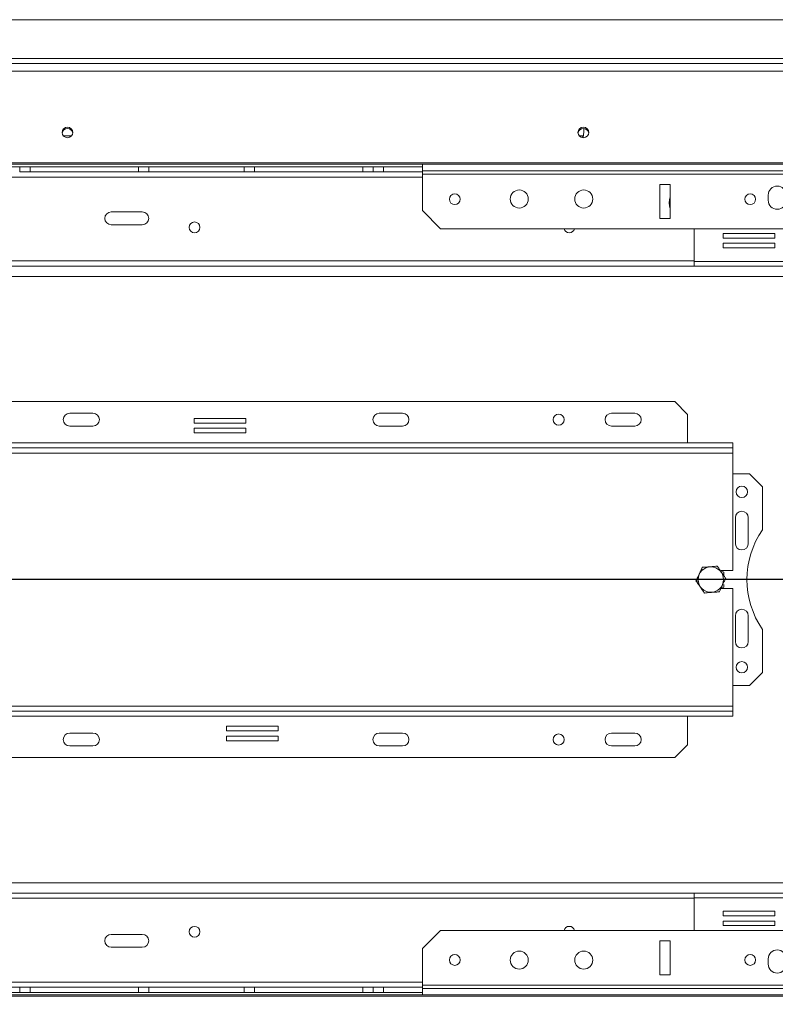
# Model space of a CAD drawing. Units: millimetres. Extents: x 139 to 5435, y 68 to 3942.
# Drawn here: x 1132 to 1522, y 766 to 1275 of the extents above; entities that cross this region are included whole.
import ezdxf

# ---------------------------------------------------------------- set-up
doc = ezdxf.new("R2010")
doc.units = ezdxf.units.MM
doc.header["$LTSCALE"] = 20
doc.layers.add('FORMAT', color=7, linetype='Continuous')
doc.styles.add('SLDTEXTSTYLE1', font='TXT', dxfattribs={"width": 0.75})
doc.dimstyles.new('SLDDIMSTYLE0', dxfattribs={"dimtxt": 52.916667, "dimasz": 26, "dimexe": 0, "dimexo": 0.0625, "dimgap": 13.229167, "dimtad": 1, "dimdec": 6, "dimlfac": 0.75, "dimrnd": 1e-09, "dimzin": 12, "dimdsep": 46, "dimtxsty": 'SLDTEXTSTYLE1', "dimsah": 1, "dimcen": 0.09, "dimadec": 0, "dimazin": 3, "dimtfac": 1, "dimtdec": 0, "dimtofl": 0, "dimtmove": 0, "dimatfit": 3, "dimfxl": 0, "dimfrac": 2, "dimtolj": 1, "dimtzin": 12, "dimarcsym": 0})

# ---------------------------------------------------------------- blocks, each defined once
blk = doc.blocks.new('_D_8')
at = {"layer": 'FORMAT', "color": 7}
for p, q in [((1669.65, 985.3), (777.26, 985.3)), ((797.26, 695.97), (797.26, 985.3)), ((617.2, 935.53), (617.2, 946.26)), ((617.2, 946.26), (715.98, 946.26)), ((715.98, 946.26), (715.98, 935.53)), ((628.1, 868.61), (705.07, 822.44)), ((617.2, 765.64), (617.2, 754.91)), ((715.98, 754.91), (715.98, 765.64)), ((617.2, 754.91), (715.98, 754.91)), ((933.65, 695.97), (777.26, 695.97))]:
    blk.add_line(p, q, dxfattribs=at)
for points in [[(797.26, 985.3), (792.26, 959.3), (802.26, 959.3)], [(797.26, 695.97), (802.26, 721.97), (792.26, 721.97)]]:
    blk.add_solid(points, dxfattribs=at)
at = {"layer": 'FORMAT', "color": 7, "attachment_point": 1, "rotation": 90, "style": 'SLDTEXTSTYLE1'}
for s, insert, char_height in [('217mm', (729.05, 725.79), 52.917), ('"', (637.55, 900.26), 52.92), ('16', (668.23, 845.52), 37.042), ('9', (618.84, 818.15), 37.04), ('8', (637.55, 779.06), 52.92)]:
    blk.add_mtext(s, dxfattribs=dict(at, insert=insert, char_height=char_height))
blk = doc.blocks.new('_D_9')
at = {"layer": 'FORMAT', "color": 7}
for p, q in [((1689.65, 965.3), (1689.65, 452.33)), ((882.98, 701.3), (882.98, 452.33)), ((1176.46, 652.39), (1165.72, 652.39)), ((1165.72, 652.39), (1165.72, 553.61)), ((1412.81, 652.39), (1423.54, 652.39)), ((1423.54, 652.39), (1423.54, 553.61)), ((1345.9, 641.49), (1299.72, 564.52)), ((1165.72, 553.61), (1176.46, 553.61)), ((1423.54, 553.61), (1412.81, 553.61)), ((882.98, 472.33), (1689.65, 472.33))]:
    blk.add_line(p, q, dxfattribs=at)
for points in [[(882.98, 472.33), (908.98, 467.33), (908.98, 477.33)], [(1689.65, 472.33), (1663.65, 477.33), (1663.65, 467.33)]]:
    blk.add_solid(points, dxfattribs=at)
at = {"layer": 'FORMAT', "color": 7, "attachment_point": 1, "style": 'SLDTEXTSTYLE1'}
for s, insert, char_height in [('13', (1268.07, 650.75), 37.042), ('23', (1189.87, 632.04), 52.917), ('"', (1377.55, 632.04), 52.92), ('16', (1322.81, 601.36), 37.042), ('605mm', (1169.84, 540.54), 52.917)]:
    blk.add_mtext(s, dxfattribs=dict(at, insert=insert, char_height=char_height))

msp = doc.modelspace()

# ---------------------------------------------------------------- linework, layer by layer
at = {"color": 7, "linetype": 'Continuous', "lineweight": 15}
for p, q in [((953.649548, 1274.6324534), (2425.649548, 1274.6324534)), ((904.8228813, 1251.9657868), (2474.4762146, 1251.9657868)), ((904.8228813, 1248.0128217), (2474.4762146, 1248.0128217)), ((1158.4633667, 1214.6324534), (1154.1690626, 1214.6324534)), ((1422.9765247, 1214.6324534), (1420.8357293, 1214.6324534)), ((1422.6027231, 1213.6888158), (1422.7765248, 1214.6324534)), ((908.8228813, 1200.6559709), (2470.4762146, 1200.6559709)), ((908.8228813, 1199.9657868), (2470.4762146, 1199.9657868)), ((1087.649548, 1198.6324534), (1131.649548, 1198.6324534)), ((1131.649548, 1195.9657868), (1131.649548, 1198.6324534)), ((1131.649548, 1198.6324534), (1136.9828813, 1198.6324534)), ((1136.9828813, 1195.9657868), (1131.649548, 1195.9657868)), ((1136.9828813, 1198.6324534), (1136.9828813, 1195.9657868)), ((1192.9828813, 1198.6324534), (1136.9828813, 1198.6324534)), ((1136.9828813, 1195.9657868), (1192.9828813, 1195.9657868)), ((1192.9828813, 1195.9657868), (1192.9828813, 1198.6324534)), ((1192.9828813, 1198.6324534), (1198.3162146, 1198.6324534)), ((1198.3162146, 1195.9657868), (1192.9828813, 1195.9657868)), ((1198.3162146, 1198.6324534), (1198.3162146, 1195.9657868)), ((1198.3162146, 1198.6324534), (1247.649548, 1198.6324534)), ((1198.3162146, 1195.9657868), (1247.649548, 1195.9657868)), ((1247.649548, 1195.9657868), (1247.649548, 1198.6324534)), ((1247.649548, 1198.6324534), (1252.9828813, 1198.6324534)), ((1252.9828813, 1195.9657868), (1247.649548, 1195.9657868)), ((1252.9828813, 1198.6324534), (1252.9828813, 1195.9657868)), ((1308.9828813, 1198.6324534), (1252.9828813, 1198.6324534)), ((1252.9828813, 1195.9657868), (1308.9828813, 1195.9657868)), ((1308.9828813, 1195.9657868), (1308.9828813, 1198.6324534)), ((1308.9828813, 1198.6324534), (1314.3162146, 1198.6324534)), ((1314.3162146, 1195.9657868), (1308.9828813, 1195.9657868)), ((1314.3162146, 1198.6324534), (1314.3162146, 1195.9657868)), ((1314.3162146, 1198.6324534), (1339.849548, 1198.6324534)), ((1319.649548, 1195.9657868), (1314.3162146, 1195.9657868)), ((1319.649548, 1198.6324534), (1319.649548, 1195.9657868)), ((1339.849548, 1195.9657868), (1319.649548, 1195.9657868)), ((1339.849548, 1196.543137), (1339.849548, 1199.9657868)), ((2039.849548, 1196.543137), (1339.849548, 1196.543137)), ((1339.849548, 1194.8110862), (1339.849548, 1196.543137)), ((2039.849548, 1194.8110862), (1339.849548, 1194.8110862)), ((1339.849548, 1175.9657868), (1339.849548, 1194.8110862)), ((1467.849548, 1189.4777529), (1462.5162146, 1189.4777529)), ((1462.5162146, 1189.4777529), (1462.5162146, 1171.9657868)), ((1467.849548, 1171.9657868), (1467.849548, 1189.4777529)), ((1518.5162146, 1183.9657868), (1518.5162146, 1181.2991201)), ((1339.849548, 1175.9657868), (1349.1828813, 1166.6324534)), ((1178.9828813, 1175.2991201), (1194.9828813, 1175.2991201)), ((1462.5162146, 1171.9657868), (1467.849548, 1171.9657868)), ((1194.9828813, 1168.6324534), (1178.9828813, 1168.6324534)), ((1633.849548, 1166.6324534), (1349.1828813, 1166.6324534)), ((1480.249548, 1166.6324534), (1480.249548, 1149.6991201)), ((1521.8880148, 1164.1405149), (1495.2213482, 1164.1405149)), ((1495.2213482, 1164.1405149), (1495.2213482, 1161.7405149)), ((1495.2213482, 1161.7405149), (1521.8880148, 1161.7405149)), ((1521.8880148, 1161.7405149), (1521.8880148, 1164.1405149)), ((1521.8880148, 1159.0738482), (1495.2213482, 1159.0738482)), ((1495.2213482, 1159.0738482), (1495.2213482, 1156.6738482)), ((1495.2213482, 1156.6738482), (1521.8880148, 1156.6738482)), ((1521.8880148, 1156.6738482), (1521.8880148, 1159.0738482)), ((926.9828813, 1147.2991201), (1480.249548, 1147.2991201)), ((1636.3162146, 1149.6991201), (1480.249548, 1149.6991201)), ((1480.249548, 1147.2991201), (1480.249548, 1149.6991201)), ((1636.3162146, 1147.2991201), (1480.249548, 1147.2991201)), ((1470.1828813, 1077.2991201), (1016.849548, 1077.2991201)), ((1476.849548, 1070.6324534), (1470.1828813, 1077.2991201)), ((1169.5162146, 1071.2991201), (1157.5162146, 1071.2991201)), ((1248.5395475, 1068.5650723), (1221.8728809, 1068.5650723)), ((1221.8728809, 1068.5650723), (1221.8728809, 1066.1650723)), ((1248.5395475, 1066.1650723), (1248.5395475, 1068.5650723)), ((1329.5162146, 1071.2991201), (1317.5162146, 1071.2991201)), ((1449.5162146, 1071.2991201), (1437.5162146, 1071.2991201)), ((1476.849548, 1070.6324534), (1476.849548, 1055.9657868)), ((1169.5162146, 1064.6324534), (1157.5162146, 1064.6324534)), ((1221.8728809, 1066.1650723), (1248.5395475, 1066.1650723)), ((1248.5395475, 1063.4984056), (1221.8728809, 1063.4984056)), ((1221.8728809, 1063.4984056), (1221.8728809, 1061.0984056)), ((1248.5395475, 1061.0984056), (1248.5395475, 1063.4984056)), ((1329.5162146, 1064.6324534), (1317.5162146, 1064.6324534)), ((1449.5162146, 1064.6324534), (1437.5162146, 1064.6324534)), ((1221.8728809, 1061.0984056), (1248.5395475, 1061.0984056)), ((986.849548, 1055.9657868), (1500.1828813, 1055.9657868)), ((986.849548, 1053.2991201), (1500.1828813, 1053.2991201)), ((1500.1828813, 1055.9657868), (1500.1828813, 1053.2991201)), ((1500.1828813, 1050.6324534), (1500.1828813, 1053.2991201)), ((986.849548, 1050.6324534), (1500.1828813, 1050.6324534)), ((1500.1828813, 989.9657868), (1500.1828813, 1050.6324534)), ((1508.849548, 1039.9657868), (1500.1828813, 1039.9657868)), ((1515.5162146, 1033.2991201), (1508.849548, 1039.9657868)), ((1515.5162146, 1011.0155221), (1515.5162146, 1033.2991201)), ((1501.5162146, 1017.2991201), (1501.5162146, 1003.9657868)), ((1508.1828813, 1003.9657868), (1508.1828813, 1017.2991201)), ((1500.1828813, 989.9657868), (1494.2350942, 989.9657868)), ((1495.5162146, 989.1481219), (1494.3789243, 989.8047368)), ((1495.5162146, 987.8163136), (1495.5162146, 989.1481219)), ((1495.5162146, 981.4501183), (1495.5162146, 982.7839171)), ((1494.0169852, 980.6324534), (1494.1670089, 980.6324534)), ((1494.2359299, 980.6324534), (1500.1828813, 980.6324534)), ((1494.3749082, 980.7911847), (1495.5162146, 981.4501183)), ((1500.1828813, 919.9657868), (1500.1828813, 980.6324534)), ((1501.5162146, 966.6324534), (1501.5162146, 953.2991201)), ((1508.1828813, 953.2991201), (1508.1828813, 966.6324534)), ((1515.5162146, 937.2991201), (1515.5162146, 959.5827181)), ((1508.849548, 930.6324534), (1515.5162146, 937.2991201)), ((1500.1828813, 930.6324534), (1508.849548, 930.6324534)), ((1500.1828813, 919.9657868), (986.849548, 919.9657868)), ((1500.1828813, 917.2991201), (986.849548, 917.2991201)), ((1500.1828813, 917.2991201), (1500.1828813, 919.9657868)), ((1500.1828813, 914.6324534), (1500.1828813, 917.2991201)), ((1500.1828813, 914.6324534), (986.849548, 914.6324534)), ((1476.849548, 899.9657868), (1476.849548, 914.6324534)), ((1157.5162146, 905.9657868), (1169.5162146, 905.9657868)), ((1265.1595484, 909.4998346), (1238.4928818, 909.4998346)), ((1238.4928818, 909.4998346), (1238.4928818, 907.0998346)), ((1238.4928818, 907.0998346), (1265.1595484, 907.0998346)), ((1265.1595484, 907.0998346), (1265.1595484, 909.4998346)), ((1317.5162146, 905.9657868), (1329.5162146, 905.9657868)), ((1437.5162146, 905.9657868), (1449.5162146, 905.9657868)), ((1265.1595484, 904.4331679), (1238.4928818, 904.4331679)), ((1238.4928818, 904.4331679), (1238.4928818, 902.0331679)), ((1238.4928818, 902.0331679), (1265.1595484, 902.0331679)), ((1265.1595484, 902.0331679), (1265.1595484, 904.4331679)), ((1157.5162146, 899.2991201), (1169.5162146, 899.2991201)), ((1317.5162146, 899.2991201), (1329.5162146, 899.2991201)), ((1437.5162146, 899.2991201), (1449.5162146, 899.2991201)), ((1470.1828813, 893.2991201), (1476.849548, 899.9657868)), ((1016.849548, 893.2991201), (1470.1828813, 893.2991201)), ((926.9828813, 823.2991201), (1480.249548, 823.2991201)), ((1480.249548, 820.8991201), (1480.249548, 823.2991201)), ((1480.249548, 823.2991201), (1636.3162146, 823.2991201)), ((1480.249548, 820.8991201), (1480.249548, 803.9657868)), ((1480.249548, 820.8991201), (1636.3162146, 820.8991201)), ((1521.8880148, 813.924392), (1495.2213482, 813.924392)), ((1495.2213482, 813.924392), (1495.2213482, 811.524392)), ((1495.2213482, 811.524392), (1521.8880148, 811.524392)), ((1521.8880148, 811.524392), (1521.8880148, 813.924392)), ((1349.1828813, 803.9657868), (1339.849548, 794.6324534)), ((1349.1828813, 803.9657868), (1633.849548, 803.9657868)), ((1521.8880148, 808.8577253), (1495.2213482, 808.8577253)), ((1495.2213482, 808.8577253), (1495.2213482, 806.4577253)), ((1495.2213482, 806.4577253), (1521.8880148, 806.4577253)), ((1521.8880148, 806.4577253), (1521.8880148, 808.8577253)), ((1178.9828813, 801.9657868), (1194.9828813, 801.9657868)), ((1194.9828813, 795.2991201), (1178.9828813, 795.2991201)), ((1339.849548, 794.6324534), (1339.849548, 775.787154)), ((1467.849548, 798.6324534), (1462.5162146, 798.6324534)), ((1462.5162146, 798.6324534), (1462.5162146, 781.1204873)), ((1467.849548, 781.1204873), (1467.849548, 798.6324534)), ((1518.5162146, 789.2991201), (1518.5162146, 786.6324534)), ((1462.5162146, 781.1204873), (1467.849548, 781.1204873)), ((1126.3162146, 774.6324534), (1131.649548, 774.6324534)), ((1131.649548, 771.9657868), (1131.649548, 774.6324534)), ((1131.649548, 774.6324534), (1136.9828813, 774.6324534)), ((1136.9828813, 774.6324534), (1136.9828813, 771.9657868)), ((1192.9828813, 774.6324534), (1136.9828813, 774.6324534)), ((1192.9828813, 771.9657868), (1192.9828813, 774.6324534)), ((1192.9828813, 774.6324534), (1198.3162146, 774.6324534)), ((1198.3162146, 774.6324534), (1198.3162146, 771.9657868)), ((1198.3162146, 774.6324534), (1247.649548, 774.6324534)), ((1247.649548, 771.9657868), (1247.649548, 774.6324534)), ((1247.649548, 774.6324534), (1252.9828813, 774.6324534)), ((1252.9828813, 774.6324534), (1252.9828813, 771.9657868)), ((1308.9828813, 774.6324534), (1252.9828813, 774.6324534)), ((1308.9828813, 771.9657868), (1308.9828813, 774.6324534)), ((1308.9828813, 774.6324534), (1314.3162146, 774.6324534)), ((1314.3162146, 774.6324534), (1314.3162146, 771.9657868)), ((1314.3162146, 774.6324534), (1319.649548, 774.6324534)), ((1319.649548, 774.6324534), (1319.649548, 771.9657868)), ((1339.849548, 774.6324534), (1319.649548, 774.6324534)), ((1339.849548, 775.787154), (1339.849548, 774.0551032)), ((1339.849548, 775.787154), (2039.849548, 775.787154)), ((1339.849548, 774.0551032), (1339.849548, 770.6324534)), ((1339.849548, 774.0551032), (2039.849548, 774.0551032)), ((2470.4762146, 770.6324534), (908.8228813, 770.6324534)), ((2470.4762146, 769.9422693), (908.8228813, 769.9422693)), ((1131.649548, 771.9657868), (1087.649548, 771.9657868)), ((1136.9828813, 771.9657868), (1131.649548, 771.9657868)), ((1136.9828813, 771.9657868), (1192.9828813, 771.9657868)), ((1198.3162146, 771.9657868), (1192.9828813, 771.9657868)), ((1198.3162146, 771.9657868), (1247.649548, 771.9657868)), ((1252.9828813, 771.9657868), (1247.649548, 771.9657868)), ((1252.9828813, 771.9657868), (1308.9828813, 771.9657868)), ((1314.3162146, 771.9657868), (1308.9828813, 771.9657868)), ((1339.849548, 771.9657868), (1314.3162146, 771.9657868))]:
    msp.add_line(p, q, dxfattribs=at)
at = {"color": 8, "linetype": 'Continuous', "lineweight": 15}
for p, q in [((975.649548, 1254.6324534), (2403.649548, 1254.6324534)), ((1059.3182896, 1193.2991201), (1339.849548, 1193.2991201)), ((969.649548, 1149.9657868), (1480.249548, 1149.9657868)), ((926.9828813, 1141.9657868), (1657.1602335, 1141.9657868)), ((926.9828813, 828.6324534), (1657.1602335, 828.6324534)), ((969.649548, 820.6324534), (1480.249548, 820.6324534)), ((969.649548, 777.2991201), (1339.849548, 777.2991201))]:
    msp.add_line(p, q, dxfattribs=at)
at = {"color": 7, "linetype": 'Continuous', "lineweight": 15, "flags": 128}
for points in [[(1156.3162146, 1219.0729566), (1155.244701, 1218.8670818), (1154.3363157, 1218.2807999), (1153.729352, 1217.403367), (1153.5162146, 1216.3683643), (1153.729352, 1215.3333617), (1154.3363157, 1214.4559288), (1155.244701, 1213.8696469), (1156.3162146, 1213.663772), (1157.3877283, 1213.8696469), (1158.2961136, 1214.4559288), (1158.9030773, 1215.3333617), (1159.1162146, 1216.3683643), (1158.9030773, 1217.403367), (1158.2961136, 1218.2807999), (1157.3877283, 1218.8670818), (1156.3162146, 1219.0729566)], [(1422.9828813, 1219.0729566), (1421.9113677, 1218.8670818), (1421.0029823, 1218.2807999), (1420.3960186, 1217.403367), (1420.1828813, 1216.3683643), (1420.3960186, 1215.3333617), (1421.0029823, 1214.4559288), (1421.9113677, 1213.8696469), (1422.9828813, 1213.663772), (1424.0543949, 1213.8696469), (1424.9627803, 1214.4559288), (1425.569744, 1215.3333617), (1425.7828813, 1216.3683643), (1425.569744, 1217.403367), (1424.9627803, 1218.2807999), (1424.0543949, 1218.8670818), (1422.9828813, 1219.0729566)], [(1422.7986269, 1213.6696342), (1423.1693735, 1216.6149493), (1423.1492728, 1218.3779928)]]:
    msp.add_lwpolyline(points, dxfattribs=at)
at = {"color": 7, "linetype": 'Continuous', "lineweight": 15}
for centre, radius in [((1389.849548, 1181.9657868), 4.6666667), ((1423.1828813, 1181.9657868), 4.6666667), ((1356.5162146, 1181.8777529), 2.8), ((1509.1828813, 1181.8777529), 2.8), ((1222.0051035, 1167.2991201), 2.8), ((1410.1828813, 1067.9657868), 2.8666667), ((1504.849548, 1030.6324534), 2.9333333), ((1488.849548, 985.2991201), 6.5646703), ((1504.849548, 939.9657868), 2.9333333), ((1410.1828813, 902.6324534), 2.8666667), ((1222.0051035, 803.2991201), 2.8), ((1356.5162146, 788.7204873), 2.8), ((1389.849548, 788.6324534), 4.6666667), ((1423.1828813, 788.6324534), 4.6666667), ((1509.1828813, 788.7204873), 2.8)]:
    msp.add_circle(centre, radius, dxfattribs=at)
for centre, radius, start, end in [((1156.2734654, 1215.6190171), 2.764086, 89.113831083, 171.590316324), ((1156.3589639, 1215.6190171), 2.764086, 8.409686772, 90.886168878), ((1422.9401322, 1215.6190169), 2.7640862, 89.113832474, 171.590204055), ((1423.0256305, 1215.6190169), 2.7640862, 8.409797493, 90.886167507), ((1523.1828813, 1183.9657868), 4.6666667, 0, 180), ((1476.3162146, 1179.9657868), 9, 160.176328589, 199.823671411), ((1523.1828813, 1181.2991201), 4.6666667, 180, 0), ((1178.9828813, 1171.9657868), 3.3333333, 90, 270), ((1194.9828813, 1171.9657868), 3.3333333, 270, 90), ((1415.6939924, 1167.2991201), 2.8, 193.774146998, 270), ((1415.6939924, 1167.2991201), 2.8, 270, 346.225853002), ((1157.5162146, 1067.9657868), 3.3333333, 90, 270), ((1169.5162146, 1067.9657868), 3.3333333, 270, 90), ((1317.5162146, 1067.9657868), 3.3333333, 90, 270), ((1329.5162146, 1067.9657868), 3.3333333, 270, 90), ((1437.5162146, 1067.9657868), 3.3333333, 90, 270), ((1449.5162146, 1067.9657868), 3.3333333, 270, 90), ((1504.849548, 1017.2991201), 3.3333333, 0, 180), ((1552.849548, 985.2991201), 45.3333333, 145.43967822, 214.56032178), ((1504.849548, 1003.9657868), 3.3333333, 180, 0), ((1504.849548, 966.6324534), 3.3333333, 0, 180), ((1504.849548, 953.2991201), 3.3333333, 180, 0), ((1157.5162146, 902.6324534), 3.3333333, 90, 270), ((1169.5162146, 902.6324534), 3.3333333, 270, 90), ((1317.5162146, 902.6324534), 3.3333333, 90, 270), ((1329.5162146, 902.6324534), 3.3333333, 270, 90), ((1437.5162146, 902.6324534), 3.3333333, 90, 270), ((1449.5162146, 902.6324534), 3.3333333, 270, 90), ((1415.6939924, 803.2991201), 2.8, 13.774146998, 166.225853002), ((1178.9828813, 798.6324534), 3.3333333, 90, 270), ((1194.9828813, 798.6324534), 3.3333333, 270, 90), ((1523.1828813, 789.2991201), 4.6666667, 360, 180), ((1523.1828813, 786.6324534), 4.6666667, 180, 360)]:
    msp.add_arc(centre, radius, start, end, dxfattribs=at)
for points, knots in [([(1492.1412208, 992.2578664), (1491.6576564, 992.218241), (1489.7492073, 992.0618543), (1487.1066718, 991.8453134), (1485.07159, 991.6785498), (1484.4689334, 991.6291655)], [0, 0, 0, 0, 0.1928139012, 0.7609648479, 1, 1, 1, 1]), ([(1496.5218354, 985.927821), (1496.2457366, 986.3267873), (1495.1560772, 987.9013594), (1493.6472795, 990.0815918), (1492.4853172, 991.7606425), (1492.1412208, 992.2578664)], [0, 0, 0, 0, 0.1928139012, 0.7609648479, 1, 1, 1, 1]), ([(1484.4689334, 991.6291655), (1484.4554727, 991.6007091), (1484.1816477, 991.0218305), (1483.6193254, 989.8330556), (1482.8254389, 988.1547435), (1482.0499591, 986.5153437), (1481.4889227, 985.3292872), (1481.2110572, 984.7418668), (1481.1772605, 984.6704193)], [0, 0, 0, 0, 0.0130480001, 0.2654304362, 0.4998642246, 0.732266487, 0.967435735, 1, 1, 1, 1]), ([(1484.4389619, 990.8472497), (1484.2999327, 990.7660098), (1484.0811814, 990.6381853), (1483.9275238, 990.4388589), (1483.8715245, 990.366216)], [0, 0, 0, 0, 0.635558362, 1, 1, 1, 1]), ([(1481.1772605, 984.6704193), (1481.4533593, 984.2714529), (1482.5430187, 982.6968809), (1484.0518164, 980.5166484), (1485.2137787, 978.8375977), (1485.5578752, 978.3403739)], [0, 0, 0, 0, 0.1928139012, 0.7609648479, 1, 1, 1, 1]), ([(1481.7689953, 985.9213734), (1481.7544035, 985.8479241), (1481.6202866, 985.172831), (1481.691266, 984.3174867), (1481.9439946, 983.6201074), (1481.9878392, 983.4991224)], [0, 0, 0, 0, 0.09165381733, 0.84241534208, 1, 1, 1, 1]), ([(1493.2301626, 978.9690747), (1493.2436233, 978.9975312), (1493.5174483, 979.5764098), (1494.0797697, 980.7651851), (1494.8736599, 982.4434954), (1495.6491361, 984.0828969), (1496.2101733, 985.268953), (1496.4880388, 985.8563734), (1496.5218354, 985.927821)], [0, 0, 0, 0, 0.013048, 0.2654304343, 0.4998642246, 0.732266489, 0.9674357352, 1, 1, 1, 1]), ([(1485.5578752, 978.3403739), (1486.0414396, 978.3799992), (1487.9498886, 978.5363859), (1490.5924242, 978.7529269), (1492.6275059, 978.9196904), (1493.2301626, 978.9690747)], [0, 0, 0, 0, 0.1928139012, 0.7609648479, 1, 1, 1, 1])]:
    msp.add_open_spline(points, degree=3, knots=knots, dxfattribs=at)

# ---------------------------------------------------------------- dimensions: what is measured, and where the dimension line sits
at = {"layer": 'FORMAT', "color": 7}
dim = msp.add_linear_dim(base=(797.2615275, 985.2991201), p1=(953.649548, 695.9657868), p2=(1689.649548, 985.2991201), angle=90, dimstyle='SLDDIMSTYLE0', dxfattribs=at)
dim.commit()
dim.dimension.update_dxf_attribs({"geometry": '_D_8', "text_midpoint": (797.2615275, 850.5859837), "dimtype": 160})
dim = msp.add_linear_dim(base=(1689.6495479776, 472.3283100524), p1=(882.9828813109, 721.2991201053), p2=(1689.6495479776, 985.2991201053), dimstyle='SLDDIMSTYLE0', dxfattribs=at)
dim.commit()
dim.dimension.update_dxf_attribs({"geometry": '_D_9', "text_midpoint": (1294.6334115672, 472.3283100524), "dimtype": 160})

doc.saveas('drawing.dxf')
